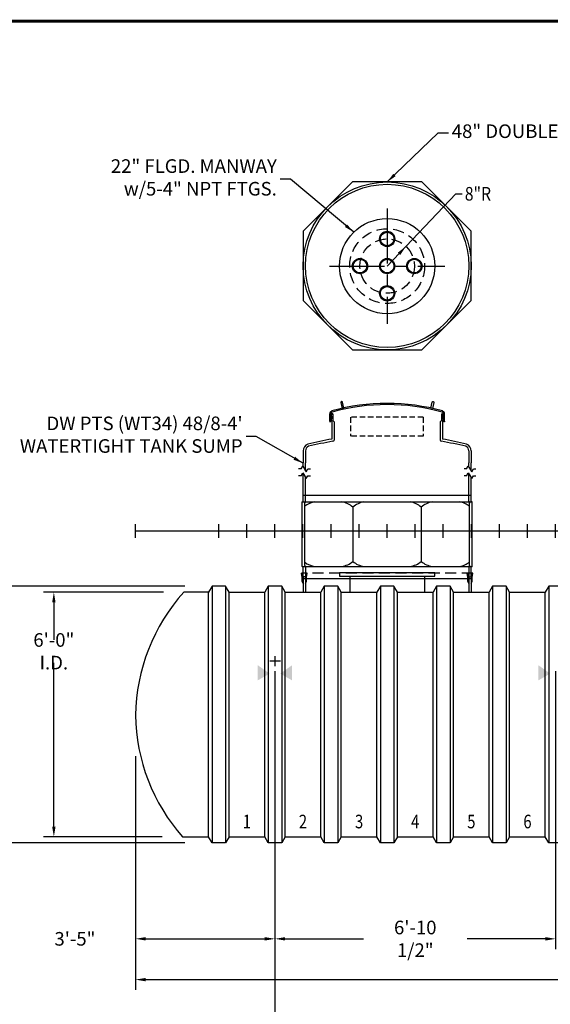
# Model space of a CAD drawing. Extents: x 0 to 656, y 0 to 455.
# Drawn here: x 221 to 377, y 166 to 455 of the extents above; entities that cross this region are included whole.
import ezdxf
from ezdxf.enums import TextEntityAlignment as Align

# ---------------------------------------------------------------- set-up
doc = ezdxf.new("R2010")
doc.units = 0
doc.header["$LTSCALE"] = 13
doc.header["$MEASUREMENT"] = 0
for name, pattern in [('CENTER', [2, 1.25, -0.25, 0.25, -0.25]), ('HIDDEN', [0.375, 0.25, -0.125]), ('HIDDEN2', [0.1875, 0.125, -0.0625])]:
    doc.linetypes.add(name, pattern=pattern)
doc.layers.get('0').update_dxf_attribs({"linetype": 'CONTINUOUS'})
doc.layers.get('DEFPOINTS').update_dxf_attribs({"linetype": 'CONTINUOUS'})
for name, color, linetype in [('ACCESSORIES', 3, 'CONTINUOUS'), ('BASEDWG', 6, 'CONTINUOUS'), ('BORDER', 2, 'CONTINUOUS'), ('DIM', 2, 'CONTINUOUS'), ('PTS-WT', 1, 'CONTINUOUS'), ('X-DEADMAN', 4, 'CONTINUOUS')]:
    doc.layers.add(name, color=color, linetype=linetype)
doc.styles.add('ROMANS', font='romans', dxfattribs={"width": 0.8})
doc.dimstyles.new('TANK-1', dxfattribs={"dimtxt": 4, "dimasz": 3, "dimexe": 3, "dimexo": 3, "dimgap": 1, "dimtad": 0, "dimtih": 1, "dimtoh": 1, "dimdec": 3, "dimzin": 3, "dimdsep": 46, "dimlunit": 4, "dimtxsty": 'ROMANS', "dimcen": 6, "dimadec": 0, "dimazin": 0, "dimtfac": 1, "dimtdec": 3, "dimtmove": 2, "dimatfit": 3, "dimfxl": 1, "dimfrac": 2, "dimtolj": 1, "dimtzin": 0, "dimarcsym": 0})

# ---------------------------------------------------------------- blocks, each defined once
blk = doc.blocks.new('6RIBSW')
at = {"layer": 'BASEDWG'}
for p, q in [((-2, -16.28), (-3, -18.03)), ((-2, -16.28), (-2, -91.78)), ((2, -16.28), (-2, -16.28)), ((2, -16.28), (2, -91.78)), ((3, -18.03), (2, -16.28)), ((-3, -90.03), (-3, -18.03)), ((3, -90.03), (3, -18.03)), ((-2, -91.78), (-3, -90.03)), ((2, -91.78), (-2, -91.78)), ((3, -90.03), (2, -91.78))]:
    blk.add_line(p, q, dxfattribs=at)
at = {"layer": 'DEFPOINTS'}
blk.add_line((0, -2), (0, 2), dxfattribs=at)
blk = doc.blocks.new('*D2')
at = {"layer": 'DEFPOINTS', "color": 0, "transparency": 16777216}
for p in [(295.6, 266.6), (254.59, 241.58), (295.6, 184.8)]:
    blk.add_point(p, dxfattribs=at)
at = {"layer": 'DIM', "color": 0, "lineweight": -2, "transparency": 16777216}
for p, q in [((295.6, 263.6), (295.6, 181.8)), ((254.59, 238.58), (254.59, 181.8)), ((257.59, 184.8), (292.6, 184.8))]:
    blk.add_line(p, q, dxfattribs=at)
at = {"layer": 'DIM', "color": 0, "transparency": 16777216}
for points in [[(257.59, 185.3), (257.59, 184.3), (254.59, 184.8)], [(292.6, 185.3), (292.6, 184.3), (295.6, 184.8)]]:
    blk.add_solid(points, dxfattribs=at)
at = {"layer": 'DIM', "color": 0, "transparency": 16777216, "insert": (236.79, 184.8), "char_height": 4, "attachment_point": 5, "style": 'ROMANS'}
blk.add_mtext('\\A1;3\'-5"', dxfattribs=at)
blk = doc.blocks.new('*D3')
at = {"layer": 'DEFPOINTS', "color": 0, "transparency": 16777216}
for p in [(254.59, 241.58), (551.59, 241.58), (551.59, 172.8)]:
    blk.add_point(p, dxfattribs=at)
at = {"layer": 'DIM', "color": 0, "lineweight": -2, "transparency": 16777216}
for p, q in [((254.59, 238.58), (254.59, 169.8)), ((551.59, 238.58), (551.59, 169.8)), ((257.59, 172.8), (394.09, 172.8)), ((548.59, 172.8), (412.09, 172.8))]:
    blk.add_line(p, q, dxfattribs=at)
at = {"layer": 'DIM', "color": 0, "transparency": 16777216}
for points in [[(257.59, 173.3), (257.59, 172.3), (254.59, 172.8)], [(548.59, 173.3), (548.59, 172.3), (551.59, 172.8)]]:
    blk.add_solid(points, dxfattribs=at)
at = {"layer": 'DIM', "color": 0, "transparency": 16777216, "insert": (403.09, 172.8), "char_height": 4, "attachment_point": 5, "style": 'ROMANS'}
blk.add_mtext('\\A1;24\'-9"', dxfattribs=at)
blk = doc.blocks.new('*D5')
at = {"layer": 'DEFPOINTS', "color": 0, "transparency": 16777216}
for p in [(295.6, 266.6), (378.1, 266.6), (378.1, 184.8)]:
    blk.add_point(p, dxfattribs=at)
at = {"layer": 'DIM', "color": 0, "lineweight": -2, "transparency": 16777216}
for p, q in [((295.6, 263.6), (295.6, 181.8)), ((378.1, 263.6), (378.1, 181.8)), ((298.6, 184.8), (321.6, 184.8)), ((375.1, 184.8), (352.1, 184.8))]:
    blk.add_line(p, q, dxfattribs=at)
at = {"layer": 'DIM', "color": 0, "transparency": 16777216}
for points in [[(298.6, 185.3), (298.6, 184.3), (295.6, 184.8)], [(375.1, 185.3), (375.1, 184.3), (378.1, 184.8)]]:
    blk.add_solid(points, dxfattribs=at)
at = {"layer": 'DIM', "color": 0, "transparency": 16777216, "insert": (336.85, 184.8), "char_height": 4, "attachment_point": 5, "style": 'ROMANS'}
blk.add_mtext('\\A1;6\'-10 1/2"', dxfattribs=at)
blk = doc.blocks.new('*D11')
at = {"layer": 'DEFPOINTS', "color": 0, "transparency": 16777216}
for p in [(265.81, 286.8), (230.59, 214.8), (265.43, 214.8)]:
    blk.add_point(p, dxfattribs=at)
at = {"layer": 'DIM', "color": 0, "lineweight": -2, "transparency": 16777216}
for p, q in [((262.81, 286.8), (227.59, 286.8)), ((230.59, 283.8), (230.59, 272.78)), ((230.59, 217.8), (230.59, 266.02)), ((262.43, 214.8), (227.59, 214.8))]:
    blk.add_line(p, q, dxfattribs=at)
at = {"layer": 'DIM', "color": 0, "transparency": 16777216}
for points in [[(230.09, 283.8), (231.09, 283.8), (230.59, 286.8)], [(230.09, 217.8), (231.09, 217.8), (230.59, 214.8)]]:
    blk.add_solid(points, dxfattribs=at)
at = {"layer": 'DIM', "color": 0, "transparency": 16777216, "insert": (230.59, 269.4), "char_height": 4, "attachment_point": 5, "style": 'ROMANS'}
blk.add_mtext('\\A1;6\'-0" I.D.', dxfattribs=at)
blk = doc.blocks.new('*D12')
at = {"layer": 'DEFPOINTS', "color": 0, "transparency": 16777216}
for p in [(272.09, 288.55), (206.59, 213.05), (272.09, 213.05)]:
    blk.add_point(p, dxfattribs=at)
at = {"layer": 'DIM', "color": 0, "lineweight": -2, "transparency": 16777216}
for p, q in [((269.09, 288.55), (203.59, 288.55)), ((206.59, 285.55), (206.59, 254.84)), ((206.59, 216.05), (206.59, 246.75)), ((269.09, 213.05), (203.59, 213.05))]:
    blk.add_line(p, q, dxfattribs=at)
at = {"layer": 'DIM', "color": 0, "transparency": 16777216}
for points in [[(206.09, 285.55), (207.09, 285.55), (206.59, 288.55)], [(206.09, 216.05), (207.09, 216.05), (206.59, 213.05)]]:
    blk.add_solid(points, dxfattribs=at)
at = {"layer": 'DIM', "color": 0, "transparency": 16777216, "insert": (206.59, 250.8), "char_height": 4, "attachment_point": 5, "style": 'ROMANS'}
blk.add_mtext('\\A1;6\'-3 1/2" O.D.', dxfattribs=at)
blk = doc.blocks.new('mw22')
for p, q in [((14, -12.25), (-14, -12.25)), ((-14, -12.25), (-14, -13.25)), ((-14, -13.25), (14, -13.25)), ((-11, -13.25), (-11, -18)), ((11, -13.25), (11, -18)), ((14, -13.25), (14, -12.25))]:
    blk.add_line(p, q)
blk.add_circle((0, 78), 14)
at = {"linetype": 'HIDDEN'}
blk.add_circle((0, 78), 11, dxfattribs=at)
at = {"layer": 'ACCESSORIES', "color": 4, "linetype": 'CENTER'}
for p, q in [((0, 95), (0, 61)), ((-17, 78), (17, 78))]:
    blk.add_line(p, q, dxfattribs=at)
blk = doc.blocks.new('m225-8')
for p, q in [((0, 78), (20.2, 99.28)), ((20.2, 99.28), (22.01, 99.28))]:
    blk.add_line(p, q)
for centre, radius in [((0, 86), 2.25), ((0, 86), 2), ((-8, 78), 2.25), ((-8, 78), 2), ((0, 78), 2.25), ((0, 78), 2), ((8, 78), 2.25), ((8, 78), 2), ((0, 70), 2.25), ((0, 70), 2)]:
    blk.add_circle(centre, radius)
at = {"linetype": 'HIDDEN'}
blk.add_circle((0, 78), 8, dxfattribs=at)
blk.add_solid([(3.1, 81.95), (3.83, 81.26), (5.51, 83.8)])
at = {"style": 'ROMANS', "width": 0.85}
blk.add_text('8"R', height=4, dxfattribs=at).set_placement((22.83, 99.28), align=Align.MIDDLE_LEFT)
blk = doc.blocks.new('48cc-dw')
at = {"layer": 'ACCESSORIES', "linetype": 'HIDDEN'}
blk.add_line((25.2, -12.44), (-25.2, -12.44), dxfattribs=at)
at = {"layer": 'ACCESSORIES'}
for p, q in [((-24.95, -13.69), (-25.2, -12.44)), ((-24.69, -13.71), (-24.95, -12.44)), ((-24.95, -14.9), (-24.95, -13.69)), ((-24.69, -13.71), (-24.69, -18)), ((-24.69, -13.94), (24.69, -13.94)), ((-24, -13.71), (-23.75, -12.44)), ((-24, -13.71), (-24, -18)), ((-23.75, -12.44), (-23.49, -12.44)), ((-23.74, -13.69), (-23.49, -12.44)), ((-23.74, -14.9), (-23.74, -13.69)), ((23.74, -13.69), (23.49, -12.44)), ((23.75, -12.44), (23.49, -12.44)), ((23.74, -14.9), (23.74, -13.69)), ((24, -13.71), (23.75, -12.44)), ((24, -13.71), (24, -18)), ((24.69, -13.71), (24.95, -12.44)), ((24.69, -13.71), (24.69, -18)), ((24.95, -13.69), (25.2, -12.44)), ((24.95, -14.9), (24.95, -13.69)), ((-24.69, -15.46), (-24.95, -14.9)), ((-24, -15.46), (-23.74, -14.9)), ((24, -15.46), (23.74, -14.9)), ((24.69, -15.46), (24.95, -14.9))]:
    blk.add_line(p, q, dxfattribs=at)
for radius in [24.69, 24]:
    blk.add_circle((0, 78), radius, dxfattribs=at)
blk = doc.blocks.new('DW PTS WT34 48-8 (LK)')
at = {"layer": 'PTS-WT'}
h = blk.add_hatch(color=256, dxfattribs=at)
edge = h.paths.add_edge_path()
edge.add_ellipse((-16.39, 33.41), major_axis=(0, 0.2), ratio=0.72086, start_angle=-71.0318, end_angle=77.3218, ccw=False)
edge.add_line((-16.25, 33.47), (-16.25, 33.34))
edge.add_ellipse((-16.39, 33.41), major_axis=(0, 0.2), ratio=0.72086, start_angle=102.6782, end_angle=251.0318, ccw=False)
edge.add_line((-16.53, 33.36), (-16.53, 33.45))
h = blk.add_hatch(color=256, dxfattribs=at)
edge = h.paths.add_edge_path()
edge.add_ellipse((16.39, 33.41), major_axis=(0, 0.2), ratio=0.72086, start_angle=282.6782, end_angle=431.0318)
edge.add_line((16.25, 33.47), (16.25, 33.34))
edge.add_ellipse((16.39, 33.41), major_axis=(0, 0.2), ratio=0.72086, start_angle=108.9682, end_angle=257.3218)
edge.add_line((16.53, 33.36), (16.53, 33.45))
for p, q in [((-16.88, 32.28), (-16.88, 34.5)), ((-16.88, 32.28), (-16.88, 32.12)), ((-16.88, 32.12), (-16.72, 32.12)), ((-16.53, 32.28), (-16.72, 32.12)), ((-16.53, 32.28), (-16.53, 34.5)), ((-16.45, 34.16), (-16.45, 33.96)), ((-16.45, 32.96), (-16.45, 32.58)), ((-16.39, 34.22), (-16.32, 34.22)), ((-16.32, 33.9), (-16.38, 33.9)), ((-16.32, 33.02), (-16.38, 33.02)), ((-16.32, 32.52), (-16.38, 32.52)), ((-16.01, 34.46), (-16.26, 34.46)), ((-16.01, 34.46), (-16.26, 34.46)), ((-16.01, 34.46), (-16.26, 34.46)), ((-16.26, 34.28), (-16.26, 34.46)), ((-16.26, 33.83), (-16.26, 33.08)), ((-16.26, 32.46), (-16.25, 27.05)), ((-16, 34.4), (-16.01, 34.4)), ((-16, 34.4), (-16.01, 34.4)), ((-16, 34.46), (-16, 32.45)), ((-15.63, 32.08), (-15.63, 26.77)), ((15.62, 32.08), (15.62, 26.77)), ((16, 34.46), (16.25, 34.46)), ((16, 34.46), (16.25, 34.46)), ((16, 34.46), (16.25, 34.46)), ((16, 34.46), (16, 32.45)), ((16.25, 34.28), (16.25, 34.46)), ((16.25, 33.83), (16.25, 33.08)), ((16.25, 32.46), (16.25, 27.05)), ((16.38, 34.22), (16.31, 34.22)), ((16.31, 33.9), (16.38, 33.9)), ((16.31, 33.02), (16.38, 33.02)), ((16.31, 32.52), (16.38, 32.52)), ((16.44, 34.16), (16.44, 33.96)), ((16.44, 32.96), (16.44, 32.58)), ((16.53, 32.28), (16.53, 34.5)), ((16.53, 32.28), (16.72, 32.12)), ((16.88, 32.12), (16.72, 32.12)), ((16.88, 32.28), (16.88, 34.5)), ((16.88, 32.28), (16.88, 32.12)), ((-15.63, 30.45), (-15.62, 30.45)), ((-24.7, 23.56), (-24.7, 20.05)), ((-24, 23.56), (-24, 20.05)), ((24, 23.56), (24, 20.05)), ((24.7, 23.56), (24.7, 20.05)), ((-25.33, 18.24), (-26.09, 18.24)), ((-25.33, 18.24), (-24.83, 19.11)), ((-24.83, 19.11), (-23.83, 17.37)), ((-24.7, 18.88), (-24.7, 20.05)), ((-24, 17.67), (-24, 20.05)), ((-23.83, 17.37), (-23.33, 18.24)), ((-23.33, 18.24), (-22.58, 18.24)), ((23.36, 18.24), (22.61, 18.24)), ((23.36, 18.24), (23.86, 19.11)), ((23.86, 19.11), (24.86, 17.37)), ((24, 18.86), (24, 20.05)), ((24.7, 17.65), (24.7, 20.05)), ((24.86, 17.37), (25.36, 18.24)), ((25.36, 18.24), (26.11, 18.24)), ((-25.33, 16.27), (-26.09, 16.27)), ((-25.33, 16.27), (-24.83, 17.14)), ((-24.83, 17.14), (-23.83, 15.4)), ((-24.7, 8.81), (-24.7, 16.91)), ((-24, 8.81), (-24, 15.7)), ((-23.83, 15.4), (-23.33, 16.27)), ((-23.33, 16.27), (-22.58, 16.27)), ((23.36, 16.27), (22.61, 16.27)), ((23.36, 16.27), (23.86, 17.14)), ((23.86, 17.14), (24.86, 15.4)), ((24, 8.81), (24, 16.89)), ((24.7, 8.81), (24.7, 15.68)), ((24.86, 15.4), (25.36, 16.27)), ((25.36, 16.27), (26.11, 16.27)), ((-24.74, 10.56), (24.66, 10.56)), ((-24.95, -10.44), (-24.95, 8.56)), ((-24.95, 8.56), (-24.95, 8.56)), ((-24.95, 8.56), (24.95, 8.56)), ((-24.25, -10.05), (-24.25, 8.16)), ((-10.08, 7.06), (-10.08, -8.94)), ((10.01, 7.06), (10.01, -8.94)), ((24.25, -10.05), (24.25, 8.16)), ((24.95, -10.44), (24.95, 8.56)), ((24.95, 8.56), (24.95, 8.56)), ((-24.95, -10.44), (-24.95, -10.44)), ((-24.95, -10.44), (24.95, -10.44)), ((-24.7, -13.44), (-24.7, -10.69)), ((-24, -10.69), (-24, -13.44)), ((24, -10.69), (24, -13.44)), ((24.7, -13.44), (24.7, -10.69)), ((24.95, -10.44), (24.95, -10.44)), ((-24, -13.44), (-24.7, -13.44)), ((24, -13.44), (24.7, -13.44))]:
    blk.add_line(p, q, dxfattribs=at)
at = {"layer": 'PTS-WT', "linetype": 'HIDDEN2'}
for p, q in [((-10.74, 33.47), (-10.74, 27.86)), ((10.61, 33.47), (-10.74, 33.47)), ((10.61, 33.47), (10.61, 27.86)), ((10.61, 27.86), (-10.74, 27.86))]:
    blk.add_line(p, q, dxfattribs=at)
at = {"layer": 'PTS-WT'}
blk.add_lwpolyline([(24.69, 88.23), (10.23, 102.69), (-10.23, 102.69), (-24.69, 88.23), (-24.69, 67.77), (-10.23, 53.31), (10.23, 53.31), (24.69, 67.77)], close=True, dxfattribs=at)
for points in [[(-13.19, 36.06), (-12.7, 36.18), (-13.11, 37.88, 0.414214), (-13.41, 38.07), (-13.41, 38.07, 0.414214), (-13.59, 37.77)], [(13.29, 36.06), (12.81, 36.18), (13.21, 37.88, -0.414214), (13.52, 38.07), (13.52, 38.07, -0.414214), (13.7, 37.77)]]:
    blk.add_lwpolyline(points, format="xyb", close=True, dxfattribs=at)
for centre, radius, start, end in [((-16.03, 34.5), 0.85, 105.6766, 180), ((-16.03, 34.5), 0.5, 105.6766, 180), ((0, -22.61), 60.16, 74.3234, 105.6551), ((0, -22.61), 59.81, 74.3234, 105.655), ((16.03, 34.5), 0.5, 0, 74.3234), ((16.03, 34.5), 0.85, 0, 74.3234), ((-16.39, 34.16), 0.06, 90, 180), ((-16.38, 33.96), 0.0625, 180, 270), ((-16.38, 32.96), 0.0625, 90, 180), ((-16.38, 32.58), 0.0625, 180, 270), ((-16.32, 34.28), 0.06, 270, 0), ((-16.32, 33.83), 0.067, 3.8335, 88.4131), ((-16.32, 33.09), 0.067, 271.5869, 356.1665), ((-16.32, 32.46), 0.06, 0, 90), ((-16, 32.08), 0.375, 0, 90), ((16, 32.08), 0.375, 90, 180), ((16.31, 34.28), 0.06, 180, 270), ((16.32, 33.83), 0.067, 91.5869, 176.1665), ((16.32, 33.09), 0.067, 183.8335, 268.4131), ((16.31, 32.46), 0.06, 90, 180), ((16.38, 34.16), 0.06, 0, 90), ((16.38, 33.96), 0.0625, 270, 0), ((16.38, 32.96), 0.0625, 0, 90), ((16.38, 32.58), 0.0625, 270, 0), ((12.1, -128.28), 157.9, 100.3451, 102.9765), ((12.1, -128.43), 157.35, 100.2643, 102.9495), ((-16, 26.77), 0.375, 280.2643, 0), ((16, 26.77), 0.375, 180, 259.7357), ((-12.11, -128.43), 157.35, 77.0505, 79.7357), ((-12.1, -128.28), 157.9, 77.0235, 79.6566), ((-22.5, 23.56), 2.2, 112.8098, 180), ((-22.47, 23.55), 1.53, 116.5975, 179.6628), ((22.47, 23.55), 1.53, 0.3372, 63.4025), ((22.5, 23.56), 2.2, 0, 67.1902), ((-24.95, 8.81), 0.95, 0, 0), ((-24.95, 8.81), 0.5, 300, 300), ((-24.95, 8.81), 0.25, 270, 270), ((-24.95, 8.81), 0.25, 270, 0), ((-24.95, 8.81), 0.95, 317.4631, 0), ((24.95, 8.81), 0.95, 180, 222.5369), ((24.95, 8.81), 0.25, 180, 270), ((-20.35, 2.26), 6.36, 98.4429, 127.7733), ((-14.27, 2.26), 6.36, 48.8927, 81.5571), ((-5.9, 2.26), 6.36, 98.4429, 131.1073), ((5.82, 2.26), 6.36, 48.8927, 81.5571), ((14.19, 2.26), 6.36, 98.4429, 131.1073), ((20.28, 2.26), 6.36, 51.3851, 81.5571), ((-24.95, -10.69), 0.25, 0, 90), ((-20.35, -4.15), 6.36, 232.2267, 261.5571), ((-24.95, -10.69), 0.95, 0, 42.5369), ((-14.27, -4.15), 6.36, 278.4429, 311.1073), ((-5.9, -4.15), 6.36, 228.8927, 261.5571), ((5.82, -4.15), 6.36, 278.4429, 311.1073), ((14.19, -4.15), 6.36, 228.8927, 261.5571), ((20.28, -4.15), 6.36, 278.4429, 308.6149), ((24.95, -10.69), 0.95, 137.4631, 180), ((24.95, -10.69), 0.25, 90, 180)]:
    blk.add_arc(centre, radius, start, end, dxfattribs=at)
at = {"layer": 'PTS-WT', "extrusion": (0, 0, -1)}
blk.add_ellipse((-16.39, 33.41), major_axis=(0, 0.2), ratio=0.72086, dxfattribs=at)
at = {"layer": 'PTS-WT'}
blk.add_ellipse((16.39, 33.41), major_axis=(0, 0.2), ratio=0.72086, dxfattribs=at)

msp = doc.modelspace()

# ---------------------------------------------------------------- linework, layer by layer
at = {"layer": 'ACCESSORIES'}
for points in [[(294.0223, 262.8297), (290.5223, 260.8297), (294.0223, 262.8297), (290.5223, 265.3297)], [(297.158, 262.8297), (300.658, 260.8297), (297.158, 262.8297), (300.658, 265.3297)], [(376.5223, 262.8297), (373.0223, 260.8297), (376.5223, 262.8297), (373.0223, 265.3297)]]:
    msp.add_solid(points, dxfattribs=at)
at = {"layer": 'BASEDWG'}
for p, q in [((282.0902, 286.7962), (292.5902, 286.7962)), ((298.5902, 286.7962), (309.0902, 286.7962)), ((315.0902, 286.7962), (325.5902, 286.7962)), ((331.5902, 286.7962), (342.0902, 286.7962)), ((348.0902, 286.7962), (358.5902, 286.7962)), ((364.5902, 286.7962), (375.0902, 286.7962)), ((282.0902, 214.7962), (292.5902, 214.7962)), ((298.5902, 214.7962), (309.0902, 214.7962)), ((315.0902, 214.7962), (325.5902, 214.7962)), ((331.5902, 214.7962), (342.0902, 214.7962)), ((348.0902, 214.7962), (358.5902, 214.7962)), ((364.5902, 214.7962), (375.0902, 214.7962))]:
    msp.add_line(p, q, dxfattribs=at)
msp.add_lwpolyline([(276.0902, 286.7962), (268.8095, 286.7962, 0.18112139), (254.5902, 250.5802, 0.17843089), (268.4251, 214.7962), (276.0902, 214.7962)], format="xyb", dxfattribs=at)
at = {"layer": 'BORDER', "const_width": 0.875}
msp.add_lwpolyline([(655.0902, 64.7962), (121.0902, 64.7962), (121.0902, 454.7962), (655.0902, 454.7962)], close=True, dxfattribs=at)
at = {"layer": 'DEFPOINTS'}
for p, q in [((254.5902, 302.8302), (254.5902, 306.8302)), ((254.5902, 304.7962), (551.5902, 304.7962)), ((287.3402, 302.8302), (287.3402, 306.8302)), ((303.8402, 302.8302), (303.8402, 306.8302)), ((312.0902, 302.7962), (312.0902, 306.7962)), ((320.3402, 302.8302), (320.3402, 306.8302)), ((336.8402, 302.8302), (336.8402, 306.8302)), ((353.3402, 302.8302), (353.3402, 306.8302)), ((369.8402, 302.8302), (369.8402, 306.8302)), ((294.083, 266.6011), (297.1966, 266.6011)), ((295.5977, 267.9467), (295.5977, 265.0033))]:
    msp.add_line(p, q, dxfattribs=at)
at = {"layer": 'X-DEADMAN'}
msp.add_line((295.5977, 184.7987), (295.5977, 143.2728), dxfattribs=at)

# ---------------------------------------------------------------- block references
at = {"layer": 'ACCESSORIES'}
for name, p in [('48cc-dw', (328.5902, 304.7962)), ('m225-8', (328.5902, 304.7281)), ('mw22', (328.5902, 304.7281))]:
    msp.add_blockref(name, p, dxfattribs=at)
at = {"layer": 'BASEDWG'}
for p in [(279.0902, 304.8302), (295.5902, 304.8302), (312.0902, 304.8302), (328.5902, 304.8302), (345.0902, 304.8302), (361.5902, 304.8302), (378.0902, 304.8302)]:
    msp.add_blockref('6RIBSW', p, dxfattribs=at)
at = {"layer": 'PTS-WT'}
msp.add_blockref('DW PTS WT34 48-8 (LK)', (328.5902, 304.7962), dxfattribs=at)

# ---------------------------------------------------------------- texts
at = {"layer": 'BASEDWG', "style": 'ROMANS', "width": 0.8}
for s, p in [('1', (287.3402, 218.7962)), ('2', (303.8402, 218.7962)), ('3', (320.3402, 218.7962)), ('4', (336.8402, 218.7962)), ('5', (353.3402, 218.7962)), ('6', (369.8402, 218.7962))]:
    msp.add_text(s, height=4, dxfattribs=at).set_placement(p, align=Align.MIDDLE)
at = {"layer": 'DIM', "char_height": 4, "style": 'ROMANS'}
for s, insert, attachment_point in [('48" DOUBLE WALL CONTAINMENT COLLAR', (347.5869, 421.9097), 4), ('22" FLGD. MANWAY\\Pw/5-4" NPT FTGS.', (296.146, 408.3112), 6)]:
    msp.add_mtext(s, dxfattribs=dict(at, insert=insert, attachment_point=attachment_point))
at = {"layer": 'PTS-WT', "insert": (286.0856, 332.6134), "char_height": 4, "attachment_point": 6, "style": 'ROMANS'}
msp.add_mtext("DW PTS (WT34) 48/8-4'\\PWATERTIGHT TANK SUMP", dxfattribs=at)

# ---------------------------------------------------------------- dimensions: what is measured, and where the dimension line sits
at = {"layer": 'DIM'}
dim = msp.add_linear_dim(base=(206.5902, 213.0462), p1=(272.0902, 288.5462), p2=(272.0902, 213.0462), angle=90, text='<> O.D.', dimstyle='TANK-1', dxfattribs=at)
dim.commit()
dim.dimension.update_dxf_attribs({"geometry": '*D12', "text_midpoint": (206.5902, 250.7962)})
dim = msp.add_linear_dim(base=(230.5902, 214.7962), p1=(265.8095, 286.7962), p2=(265.4251, 214.7962), angle=90, text='<> I.D.', dimstyle='TANK-1', dxfattribs=at)
dim.commit()
dim.dimension.update_dxf_attribs({"geometry": '*D11', "text_midpoint": (230.5902, 269.4038), "dimtype": 160})
dim = msp.add_linear_dim(base=(295.59773, 184.79618), p1=(254.59017, 241.58022), p2=(295.59773, 266.60111), dimstyle='TANK-1', dxfattribs=at)
dim.commit()
dim.dimension.update_dxf_attribs({"geometry": '*D2', "text_midpoint": (236.79017, 184.79618), "dimtype": 160})
for base, p1, p2, picture, middle in [((378.0977, 184.7962), (295.5977, 266.6011), (378.0977, 266.6011), '*D5', (336.8477, 184.7962)), ((551.5902, 172.7962), (254.5902, 241.5802), (551.5902, 241.5802), '*D3', (403.0902, 172.7962))]:
    dim = msp.add_linear_dim(base=base, p1=p1, p2=p2, dimstyle='TANK-1', dxfattribs=at)
    dim.commit()
    dim.dimension.update_dxf_attribs({"geometry": picture, "text_midpoint": middle})

# ---------------------------------------------------------------- leaders
at = {"layer": 'DIM', "annotation_type": 0, "has_hookline": 1}
for points, hookline_direction, text_width in [([(328.5902, 407.4891), (343.5869, 421.9097), (346.5869, 421.9097)], 0, 99.9619), ([(318.7703, 392.7066), (300.146, 408.3112), (297.146, 408.3112)], 1, 46.1714)]:
    msp.add_leader(points, dimstyle='TANK-1', override={"dimzin": 3, "dimtdec": 4}, dxfattribs=dict(at, hookline_direction=hookline_direction, text_width=text_width))
at = {"layer": 'PTS-WT', "annotation_type": 0, "has_hookline": 1, "hookline_direction": 1, "text_width": 61.4095}
msp.add_leader([(303.8816, 324.7169), (290.0856, 332.6134), (287.0856, 332.6134)], dimstyle='TANK-1', override={"dimzin": 3, "dimtdec": 4}, dxfattribs=at)

doc.saveas('drawing.dxf')
